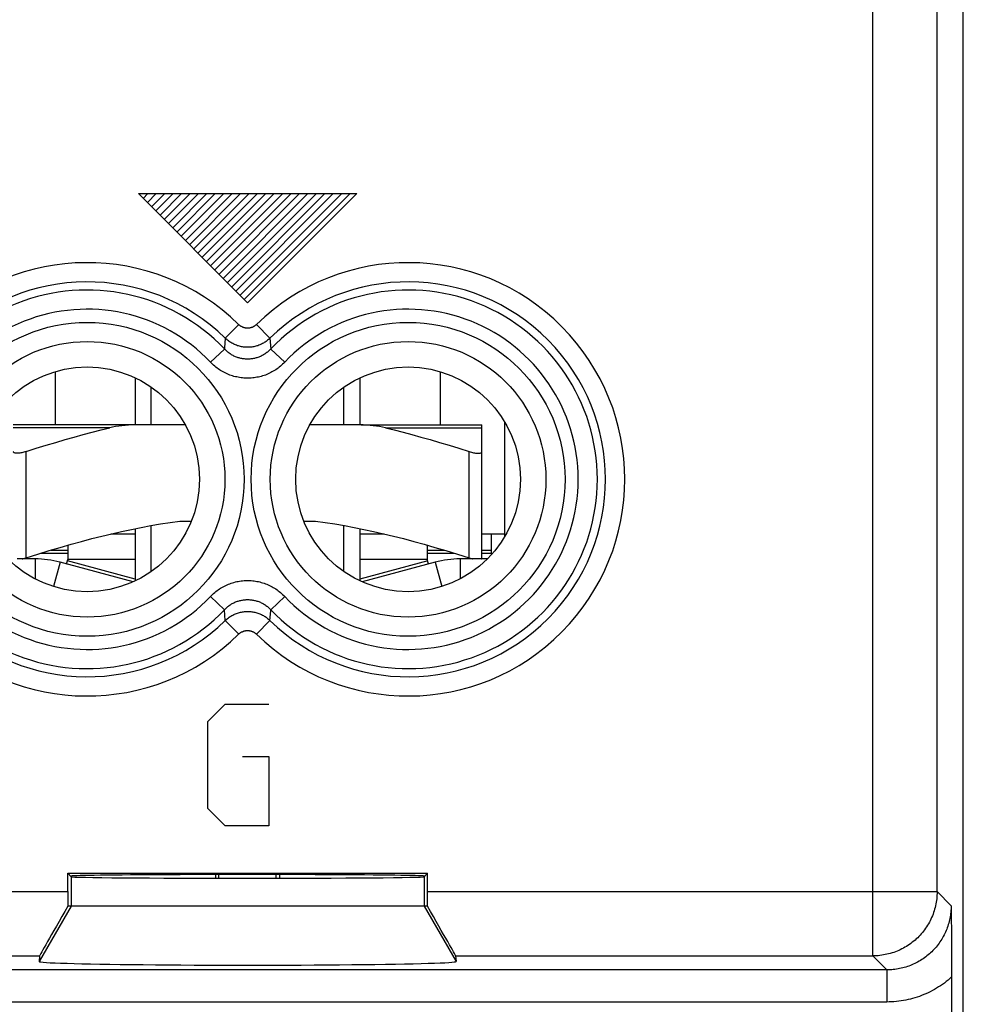
# Model space of a CAD drawing. Units: millimetres. Extents: x 126.7 to 149, y 75.7 to 124.7.
# Drawn here: x 134.3 to 149, y 83.4 to 98.8 of the extents above; entities that cross this region are included whole.
import ezdxf

# ---------------------------------------------------------------- set-up
doc = ezdxf.new("R2010")
doc.units = ezdxf.units.MM
doc.header["$LTSCALE"] = 16.335
doc.layers.get('0').update_dxf_attribs({"linetype": 'CONTINUOUS'})
for name, color, linetype in [('ASSI', 7, 'CONTINUOUS'), ('DRAFT', 7, 'CONTINUOUS'), ('INCISIONI', 7, 'CONTINUOUS'), ('RACCORDO', 7, 'CONTINUOUS')]:
    doc.layers.add(name, color=color, linetype=linetype)

msp = doc.modelspace()

# ---------------------------------------------------------------- linework, layer by layer
at = {"color": 253, "linetype": 'CONTINUOUS'}
for p, q in [((134.848, 93.274), (134.848, 92.447)), ((140.848, 93.274), (140.848, 92.447)), ((134.398, 90.373), (134.398, 92.03)), ((141.298, 90.373), (141.298, 92.03)), ((135.718, 90.747), (136.098, 90.747)), ((139.598, 90.747), (139.978, 90.747)), ((134.537, 90.357), (134.537, 90.046)), ((141.159, 90.357), (141.159, 90.046)), ((134.926, 90.306), (134.824, 89.927)), ((136.098, 90.043), (135.042, 90.326)), ((140.654, 90.326), (139.598, 90.043)), ((140.77, 90.306), (140.872, 89.927)), ((135.098, 85.407), (135.098, 84.947)), ((140.598, 85.407), (140.598, 84.947)), ((135.098, 84.947), (134.601, 84.086)), ((140.598, 84.947), (141.095, 84.086))]:
    msp.add_line(p, q, dxfattribs=at)
at = {"color": 7, "linetype": 'CONTINUOUS'}
for p, q in [((136.098, 93.178), (136.098, 92.447)), ((139.598, 93.178), (139.598, 92.447)), ((136.348, 92.447), (136.348, 93.033)), ((139.348, 92.447), (139.348, 93.033)), ((141.498, 90.373), (141.498, 92.03)), ((136.098, 90.83), (136.098, 90.016)), ((136.348, 90.161), (136.348, 90.878)), ((136.791, 90.947), (136.973, 90.947)), ((138.723, 90.947), (138.905, 90.947)), ((139.348, 90.161), (139.348, 90.878)), ((139.598, 90.83), (139.598, 90.016)), ((141.498, 90.747), (141.848, 90.747)), ((135.048, 90.571), (135.048, 90.347)), ((140.648, 90.571), (140.648, 90.347)), ((134.537, 90.357), (134.258, 90.357)), ((135.029, 90.278), (135.048, 90.347)), ((136.098, 90.347), (135.048, 90.347)), ((140.648, 90.347), (139.598, 90.347)), ((140.667, 90.278), (140.648, 90.347)), ((141.583, 90.357), (141.159, 90.357)), ((136.065, 90), (134.926, 90.306)), ((140.77, 90.306), (139.631, 90)), ((140.598, 84.947), (135.098, 84.947))]:
    msp.add_line(p, q, dxfattribs=at)
for points in [[(134.398, 92.03), (134.38, 92.025), (134.362, 92.02), (134.345, 92.015), (134.329, 92.012), (134.313, 92.009), (134.297, 92.007), (134.283, 92.005), (134.269, 92.004), (134.257, 92.004), (134.245, 92.004), (134.235, 92.005), (134.225, 92.007), (134.217, 92.009), (134.21, 92.012), (134.205, 92.015), (134.201, 92.02), (134.199, 92.025), (134.198, 92.03)], [(141.298, 92.03), (141.316, 92.025), (141.334, 92.02), (141.351, 92.015), (141.368, 92.012), (141.384, 92.009), (141.399, 92.007), (141.413, 92.005), (141.427, 92.004), (141.439, 92.004), (141.451, 92.004), (141.461, 92.005), (141.471, 92.007), (141.479, 92.009), (141.486, 92.012), (141.491, 92.015), (141.495, 92.02), (141.497, 92.025), (141.498, 92.03)], [(134.398, 90.373), (134.58, 90.431), (134.758, 90.486), (134.93, 90.537), (135.098, 90.585), (135.26, 90.63), (135.42, 90.673), (135.577, 90.713), (135.732, 90.75), (135.885, 90.785), (136.037, 90.818), (136.188, 90.848), (136.339, 90.877), (136.49, 90.902), (136.641, 90.926), (136.791, 90.947)], [(138.905, 90.947), (139.056, 90.926), (139.206, 90.902), (139.357, 90.876), (139.508, 90.848), (139.659, 90.818), (139.811, 90.785), (139.965, 90.75), (140.119, 90.713), (140.277, 90.673), (140.436, 90.63), (140.599, 90.585), (140.766, 90.537), (140.938, 90.486), (141.116, 90.431), (141.298, 90.373)], [(134.337, 90.357), (134.345, 90.359), (134.362, 90.363), (134.38, 90.368), (134.398, 90.373)], [(141.298, 90.373), (141.316, 90.368), (141.334, 90.363), (141.351, 90.359), (141.359, 90.357)], [(141.488, 90.357), (141.491, 90.359), (141.495, 90.363), (141.497, 90.368), (141.498, 90.373)]]:
    msp.add_lwpolyline(points, dxfattribs=at)
for centre, start, end in [((134.537, 88.857), 75, 90), ((141.159, 88.857), 90, 105)]:
    msp.add_arc(centre, 1.5, start, end, dxfattribs=at)
msp.add_ellipse((137.848, 84.086), major_axis=(3.247, 0), ratio=0.017456, start_param=3.140241, end_param=6.284537, dxfattribs=at)
at = {"layer": 'ASSI', "color": 7, "linetype": 'CONTINUOUS'}
for p, q in [((148.998, 82.525), (148.998, 117.868)), ((141.848, 92.498), (141.848, 90.695)), ((135.046, 85.46), (140.65, 85.46)), ((135.046, 85.46), (135.098, 85.407)), ((135.046, 85.174), (135.046, 85.46)), ((140.65, 85.46), (140.598, 85.407)), ((140.65, 85.174), (140.65, 85.46)), ((140.65, 84.947), (135.046, 84.947)), ((148.809, 84.871), (148.809, 84.829)), ((148.809, 84.829), (148.81, 84.764)), ((148.81, 84.764), (148.812, 84.561)), ((148.812, 84.561), (148.814, 84.393)), ((148.815, 84.212), (148.816, 84.076)), ((134.608, 84.174), (134.601, 84.086)), ((141.088, 84.174), (141.095, 84.086)), ((148.816, 84.076), (148.816, 83.933)), ((148.816, 83.933), (148.816, 82.6))]:
    msp.add_line(p, q, dxfattribs=at)
at = {"layer": 'ASSI', "color": 253, "linetype": 'CONTINUOUS'}
for p, q in [((147.589, 84.174), (147.589, 105.906)), ((148.589, 85.174), (148.589, 105.949)), ((137.709, 94.009), (137.5, 93.795)), ((137.987, 94.009), (138.196, 93.795)), ((138.196, 93.795), (138.209, 93.627)), ((137.27, 93.421), (137.487, 93.627)), ((138.426, 93.421), (138.209, 93.627)), ((137.27, 89.772), (137.487, 89.566)), ((138.426, 89.772), (138.209, 89.566)), ((137.5, 89.398), (137.487, 89.566)), ((137.709, 89.185), (137.5, 89.398)), ((137.987, 89.185), (138.196, 89.398)), ((135.098, 85.407), (135.098, 84.947)), ((140.598, 85.407), (140.598, 84.947)), ((127.107, 85.174), (135.046, 85.174)), ((140.65, 85.174), (148.589, 85.174)), ((148.589, 85.174), (148.808, 84.955)), ((135.098, 84.947), (134.601, 84.086)), ((140.598, 84.947), (141.095, 84.086)), ((128.107, 84.174), (134.608, 84.174)), ((141.088, 84.174), (147.589, 84.174)), ((147.589, 84.174), (147.808, 83.955)), ((147.808, 83.955), (127.888, 83.955)), ((147.808, 83.955), (147.808, 83.455)), ((147.808, 83.455), (127.888, 83.455))]:
    msp.add_line(p, q, dxfattribs=at)
for points in [[(137.987, 94.009), (137.983, 94.004), (137.978, 94), (137.973, 93.996), (137.968, 93.992), (137.963, 93.988), (137.957, 93.984), (137.952, 93.981), (137.946, 93.978), (137.941, 93.975), (137.935, 93.972), (137.929, 93.969), (137.923, 93.966), (137.917, 93.964), (137.911, 93.962), (137.905, 93.96), (137.899, 93.958), (137.893, 93.957), (137.886, 93.955), (137.88, 93.954), (137.874, 93.953), (137.867, 93.953), (137.861, 93.952), (137.854, 93.952), (137.848, 93.952), (137.842, 93.952), (137.835, 93.952), (137.829, 93.953), (137.822, 93.953), (137.816, 93.954), (137.81, 93.955), (137.803, 93.957), (137.797, 93.958), (137.791, 93.96), (137.785, 93.962), (137.779, 93.964), (137.773, 93.966), (137.767, 93.969), (137.761, 93.972), (137.755, 93.975), (137.75, 93.978), (137.744, 93.981), (137.739, 93.984), (137.733, 93.988), (137.728, 93.992), (137.723, 93.996), (137.718, 94), (137.713, 94.004), (137.709, 94.009)], [(137.5, 93.795), (137.488, 93.646), (137.487, 93.627)], [(138.196, 93.795), (138.185, 93.784), (138.173, 93.773), (138.16, 93.763), (138.148, 93.753), (138.135, 93.744), (138.121, 93.735), (138.108, 93.726), (138.094, 93.718), (138.08, 93.711), (138.065, 93.704), (138.051, 93.697), (138.036, 93.691), (138.021, 93.685), (138.006, 93.679), (137.991, 93.675), (137.975, 93.67), (137.959, 93.666), (137.944, 93.663), (137.928, 93.66), (137.912, 93.658), (137.896, 93.656), (137.88, 93.655), (137.864, 93.654), (137.848, 93.654), (137.832, 93.654), (137.816, 93.655), (137.8, 93.656), (137.784, 93.658), (137.768, 93.66), (137.752, 93.663), (137.737, 93.666), (137.721, 93.67), (137.705, 93.675), (137.69, 93.679), (137.675, 93.685), (137.66, 93.691), (137.645, 93.697), (137.631, 93.704), (137.616, 93.711), (137.602, 93.718), (137.588, 93.726), (137.575, 93.735), (137.561, 93.744), (137.548, 93.753), (137.536, 93.763), (137.523, 93.773), (137.511, 93.784), (137.5, 93.795)], [(138.209, 93.627), (138.199, 93.617), (138.189, 93.607), (138.179, 93.597), (138.168, 93.588), (138.157, 93.579), (138.146, 93.57), (138.134, 93.562), (138.122, 93.553), (138.11, 93.546), (138.098, 93.538), (138.086, 93.531), (138.073, 93.525), (138.06, 93.518), (138.047, 93.512), (138.034, 93.507), (138.021, 93.502), (138.008, 93.497), (137.994, 93.492), (137.981, 93.488), (137.967, 93.485), (137.953, 93.481), (137.939, 93.479), (137.925, 93.476), (137.911, 93.474), (137.897, 93.473), (137.883, 93.471), (137.869, 93.47), (137.855, 93.47), (137.841, 93.47), (137.827, 93.47), (137.813, 93.471), (137.799, 93.473), (137.784, 93.474), (137.77, 93.476), (137.757, 93.479), (137.743, 93.481), (137.729, 93.485), (137.715, 93.488), (137.702, 93.492), (137.688, 93.497), (137.675, 93.502), (137.662, 93.507), (137.648, 93.512), (137.636, 93.518), (137.623, 93.525), (137.61, 93.531), (137.598, 93.538), (137.586, 93.546), (137.574, 93.553), (137.562, 93.562), (137.55, 93.57), (137.539, 93.579), (137.528, 93.588), (137.517, 93.597), (137.507, 93.607), (137.497, 93.617), (137.487, 93.627)], [(138.426, 93.421), (138.41, 93.405), (138.394, 93.389), (138.377, 93.374), (138.36, 93.359), (138.342, 93.345), (138.324, 93.331), (138.306, 93.317), (138.287, 93.305), (138.268, 93.292), (138.248, 93.281), (138.228, 93.269), (138.208, 93.259), (138.188, 93.249), (138.167, 93.239), (138.146, 93.231), (138.125, 93.222), (138.104, 93.215), (138.082, 93.208), (138.06, 93.201), (138.039, 93.196), (138.016, 93.19), (137.994, 93.186), (137.972, 93.182), (137.95, 93.179), (137.927, 93.176), (137.904, 93.174), (137.882, 93.173), (137.859, 93.172), (137.837, 93.172), (137.814, 93.173), (137.791, 93.174), (137.769, 93.176), (137.746, 93.179), (137.724, 93.182), (137.702, 93.186), (137.679, 93.191), (137.657, 93.196), (137.635, 93.201), (137.614, 93.208), (137.592, 93.215), (137.571, 93.222), (137.55, 93.231), (137.529, 93.239), (137.508, 93.249), (137.488, 93.259), (137.468, 93.269), (137.448, 93.281), (137.428, 93.292), (137.409, 93.305), (137.39, 93.318), (137.372, 93.331), (137.354, 93.345), (137.336, 93.359), (137.319, 93.374), (137.302, 93.389), (137.286, 93.405), (137.27, 93.421)], [(137.27, 89.772), (137.286, 89.788), (137.302, 89.804), (137.319, 89.819), (137.336, 89.834), (137.354, 89.849), (137.372, 89.863), (137.39, 89.876), (137.409, 89.889), (137.428, 89.901), (137.448, 89.913), (137.468, 89.924), (137.488, 89.935), (137.508, 89.945), (137.529, 89.954), (137.55, 89.963), (137.571, 89.971), (137.592, 89.979), (137.614, 89.986), (137.636, 89.992), (137.657, 89.998), (137.68, 90.003), (137.702, 90.007), (137.724, 90.011), (137.746, 90.015), (137.769, 90.017), (137.792, 90.019), (137.814, 90.02), (137.837, 90.021), (137.859, 90.021), (137.882, 90.02), (137.905, 90.019), (137.927, 90.017), (137.95, 90.015), (137.972, 90.011), (137.994, 90.007), (138.017, 90.003), (138.039, 89.998), (138.061, 89.992), (138.082, 89.986), (138.104, 89.979), (138.125, 89.971), (138.146, 89.963), (138.167, 89.954), (138.188, 89.945), (138.208, 89.935), (138.229, 89.924), (138.248, 89.913), (138.268, 89.901), (138.287, 89.889), (138.306, 89.876), (138.324, 89.862), (138.342, 89.849), (138.36, 89.834), (138.377, 89.819), (138.394, 89.804), (138.41, 89.788), (138.426, 89.772)], [(137.487, 89.566), (137.497, 89.577), (137.507, 89.587), (137.517, 89.596), (137.528, 89.606), (137.539, 89.615), (137.55, 89.623), (137.562, 89.632), (137.574, 89.64), (137.586, 89.648), (137.598, 89.655), (137.61, 89.662), (137.623, 89.669), (137.636, 89.675), (137.649, 89.681), (137.662, 89.687), (137.675, 89.692), (137.688, 89.697), (137.702, 89.701), (137.715, 89.705), (137.729, 89.709), (137.743, 89.712), (137.757, 89.715), (137.771, 89.717), (137.785, 89.719), (137.799, 89.721), (137.813, 89.722), (137.827, 89.723), (137.841, 89.723), (137.855, 89.723), (137.869, 89.723), (137.883, 89.722), (137.898, 89.721), (137.912, 89.719), (137.926, 89.717), (137.94, 89.715), (137.953, 89.712), (137.967, 89.709), (137.981, 89.705), (137.994, 89.701), (138.008, 89.697), (138.021, 89.692), (138.034, 89.687), (138.048, 89.681), (138.06, 89.675), (138.073, 89.669), (138.086, 89.662), (138.098, 89.655), (138.11, 89.648), (138.122, 89.64), (138.134, 89.632), (138.146, 89.623), (138.157, 89.615), (138.168, 89.606), (138.179, 89.596), (138.189, 89.587), (138.199, 89.577), (138.209, 89.566)], [(137.5, 89.398), (137.511, 89.409), (137.523, 89.42), (137.536, 89.43), (137.548, 89.44), (137.561, 89.449), (137.575, 89.458), (137.588, 89.467), (137.602, 89.475), (137.616, 89.483), (137.631, 89.49), (137.645, 89.497), (137.66, 89.503), (137.675, 89.509), (137.69, 89.514), (137.705, 89.519), (137.721, 89.523), (137.737, 89.527), (137.752, 89.53), (137.768, 89.533), (137.784, 89.535), (137.8, 89.537), (137.816, 89.539), (137.832, 89.539), (137.848, 89.54), (137.864, 89.539), (137.88, 89.539), (137.896, 89.537), (137.912, 89.535), (137.928, 89.533), (137.944, 89.53), (137.959, 89.527), (137.975, 89.523), (137.991, 89.519), (138.006, 89.514), (138.021, 89.509), (138.036, 89.503), (138.051, 89.497), (138.065, 89.49), (138.08, 89.483), (138.094, 89.475), (138.108, 89.467), (138.121, 89.458), (138.135, 89.449), (138.148, 89.44), (138.16, 89.43), (138.173, 89.42), (138.185, 89.409), (138.196, 89.398)], [(138.196, 89.398), (138.208, 89.547), (138.209, 89.566)], [(137.709, 89.185), (137.713, 89.189), (137.718, 89.194), (137.723, 89.198), (137.728, 89.202), (137.733, 89.205), (137.739, 89.209), (137.744, 89.212), (137.75, 89.216), (137.755, 89.219), (137.761, 89.222), (137.767, 89.224), (137.773, 89.227), (137.779, 89.229), (137.785, 89.231), (137.791, 89.233), (137.797, 89.235), (137.803, 89.237), (137.81, 89.238), (137.816, 89.239), (137.822, 89.24), (137.829, 89.241), (137.835, 89.241), (137.842, 89.242), (137.848, 89.242), (137.854, 89.242), (137.861, 89.241), (137.867, 89.241), (137.874, 89.24), (137.88, 89.239), (137.886, 89.238), (137.893, 89.237), (137.899, 89.235), (137.905, 89.233), (137.911, 89.231), (137.917, 89.229), (137.923, 89.227), (137.929, 89.224), (137.935, 89.222), (137.941, 89.219), (137.946, 89.216), (137.952, 89.212), (137.957, 89.209), (137.963, 89.205), (137.968, 89.202), (137.973, 89.198), (137.978, 89.194), (137.983, 89.189), (137.987, 89.185)], [(148.589, 85.174), (148.589, 85.146), (148.588, 85.119), (148.586, 85.091), (148.583, 85.064), (148.58, 85.037), (148.576, 85.009), (148.571, 84.982), (148.565, 84.955), (148.559, 84.928), (148.551, 84.902), (148.544, 84.875), (148.535, 84.849), (148.526, 84.823), (148.516, 84.798), (148.505, 84.772), (148.494, 84.747), (148.481, 84.722), (148.469, 84.698), (148.455, 84.674), (148.441, 84.65), (148.426, 84.627), (148.411, 84.604), (148.395, 84.582), (148.378, 84.56), (148.361, 84.538), (148.343, 84.517), (148.325, 84.497), (148.306, 84.477), (148.287, 84.457), (148.266, 84.438), (148.246, 84.42), (148.225, 84.402), (148.203, 84.385), (148.181, 84.368), (148.159, 84.352), (148.136, 84.337), (148.113, 84.322), (148.089, 84.308), (148.065, 84.295), (148.041, 84.282), (148.016, 84.27), (147.991, 84.258), (147.966, 84.248), (147.94, 84.238), (147.914, 84.228), (147.888, 84.22), (147.861, 84.212), (147.835, 84.205), (147.808, 84.198), (147.781, 84.193), (147.754, 84.188), (147.727, 84.183), (147.699, 84.18), (147.672, 84.177), (147.644, 84.175), (147.617, 84.174), (147.589, 84.174)], [(148.808, 84.955), (148.808, 84.93), (148.807, 84.906), (148.805, 84.881), (148.803, 84.856), (148.8, 84.831), (148.797, 84.807), (148.793, 84.782), (148.788, 84.757), (148.783, 84.733), (148.777, 84.709), (148.771, 84.685), (148.764, 84.661), (148.756, 84.637), (148.748, 84.613), (148.739, 84.59), (148.73, 84.567), (148.72, 84.544), (148.709, 84.521), (148.698, 84.499), (148.686, 84.477), (148.674, 84.455), (148.661, 84.434), (148.648, 84.413), (148.634, 84.392), (148.62, 84.371), (148.605, 84.351), (148.59, 84.332), (148.574, 84.312), (148.558, 84.293), (148.541, 84.275), (148.524, 84.257), (148.506, 84.239), (148.488, 84.222), (148.47, 84.205), (148.451, 84.189), (148.431, 84.173), (148.412, 84.158), (148.392, 84.143), (148.371, 84.129), (148.351, 84.115), (148.329, 84.102), (148.308, 84.089), (148.286, 84.077), (148.264, 84.065), (148.242, 84.054), (148.219, 84.044), (148.196, 84.034), (148.173, 84.024), (148.15, 84.015), (148.126, 84.007), (148.103, 84), (148.079, 83.993), (148.055, 83.986), (148.03, 83.98), (148.006, 83.975), (147.981, 83.97), (147.957, 83.966), (147.932, 83.963), (147.907, 83.96), (147.882, 83.958), (147.858, 83.957), (147.833, 83.956), (147.808, 83.955)], [(148.816, 83.845), (148.789, 83.82), (148.761, 83.797), (148.732, 83.774), (148.703, 83.751), (148.673, 83.73), (148.642, 83.709), (148.611, 83.689), (148.58, 83.669), (148.548, 83.651), (148.516, 83.633), (148.483, 83.616), (148.45, 83.6), (148.416, 83.584), (148.383, 83.57), (148.348, 83.556), (148.314, 83.543), (148.279, 83.531), (148.244, 83.52), (148.208, 83.51), (148.173, 83.5), (148.137, 83.492), (148.1, 83.484), (148.064, 83.477), (148.028, 83.472), (147.991, 83.467), (147.955, 83.463), (147.918, 83.459), (147.881, 83.457), (147.845, 83.456), (147.808, 83.455)]]:
    msp.add_lwpolyline(points, dxfattribs=at)
at = {"layer": 'ASSI', "color": 7, "linetype": 'CONTINUOUS'}
for points in [[(148.808, 84.955), (148.808, 84.914), (148.809, 84.893), (148.809, 84.871)], [(148.814, 84.393), (148.815, 84.239), (148.815, 84.212)]]:
    msp.add_lwpolyline(points, dxfattribs=at)
at = {"layer": 'ASSI', "color": 253, "linetype": 'CONTINUOUS'}
for centre, radius in [((135.348, 91.597), 2.445), ((140.348, 91.597), 2.445), ((135.348, 91.597), 2.147), ((140.348, 91.597), 2.147)]:
    msp.add_circle(centre, radius, dxfattribs=at)
at = {"layer": 'ASSI', "color": 7, "linetype": 'CONTINUOUS'}
for centre in [(135.348, 91.597), (140.348, 91.597)]:
    msp.add_circle(centre, 1.75, dxfattribs=at)
at = {"layer": 'ASSI', "color": 253, "linetype": 'CONTINUOUS'}
for centre, radius, start, end in [((135.348, 91.597), 3.375, 45.6156, 314.3844), ((140.348, 91.597), 3.375, 225.6156, 134.3844), ((135.348, 91.597), 3.076, 45.6156, 314.3844), ((140.348, 91.597), 3.076, 225.6156, 134.3844), ((135.348, 91.597), 2.949, 43.5102, 316.4898), ((140.348, 91.597), 2.949, 223.5102, 136.4898), ((135.348, 91.597), 2.65, 43.5102, 316.4898), ((140.348, 91.597), 2.65, 223.5102, 136.4898)]:
    msp.add_arc(centre, radius, start, end, dxfattribs=at)
at = {"layer": 'ASSI', "color": 7, "linetype": 'CONTINUOUS'}
for centre, major_axis, ratio, start_param, end_param in [((137.848, 85.416), (2.758, 0), 0.008727, 0, 3.141593), ((137.848, 85.407), (2.75, 0), 0.008727, -3.132866, -0.008727), ((135.054, 85.174), (0, 1), 0.008727, -4.712389, -4.483323), ((140.642, 85.174), (0, 1), 0.008727, -1.799862, -1.570796), ((135.185, 85.174), (0.577, 1), 0.006545, -4.479544, -3.155267), ((140.511, 85.174), (-0.577, 1), 0.006545, -3.127918, -1.803642), ((137.848, 84.086), (3.247, 0), 0.017456, 3.140241, 6.284537)]:
    msp.add_ellipse(centre, major_axis=major_axis, ratio=ratio, start_param=start_param, end_param=end_param, dxfattribs=at)
at = {"layer": 'DRAFT', "color": 7, "linetype": 'CONTINUOUS'}
for p, q in [((141.848, 92.498), (141.848, 90.695)), ((141.648, 90.445), (141.648, 90.747)), ((134.788, 90.495), (135.048, 90.495)), ((140.648, 90.495), (140.908, 90.495)), ((141.498, 90.495), (141.648, 90.495)), ((134.624, 90.445), (135.048, 90.445)), ((140.648, 90.445), (141.072, 90.445)), ((141.498, 90.445), (141.648, 90.445)), ((135.046, 85.46), (140.65, 85.46)), ((135.046, 85.46), (135.098, 85.407)), ((137.401, 85.384), (137.402, 85.44)), ((138.295, 85.384), (138.294, 85.44)), ((140.65, 85.46), (140.598, 85.407))]:
    msp.add_line(p, q, dxfattribs=at)
for centre in [(135.348, 91.597), (140.348, 91.597)]:
    msp.add_circle(centre, 1.75, dxfattribs=at)
for centre, major_axis, start_param, end_param in [((137.848, 85.416), (2.758, 0), 0, 3.141593), ((137.848, 85.407), (2.75, 0), -3.132866, -0.008727)]:
    msp.add_ellipse(centre, major_axis=major_axis, ratio=0.008727, start_param=start_param, end_param=end_param, dxfattribs=at)
at = {"layer": 'INCISIONI', "color": 253, "linetype": 'CONTINUOUS'}
for p, q in [((136.148, 96.047), (139.548, 96.047)), ((136.148, 96.047), (137.848, 94.347)), ((139.548, 96.047), (137.848, 94.347)), ((137.228, 87.825), (137.499, 88.097)), ((137.499, 88.097), (138.178, 88.097)), ((137.228, 86.468), (137.228, 87.825)), ((137.771, 87.282), (138.178, 87.282)), ((138.178, 87.282), (138.178, 86.197)), ((137.499, 86.197), (137.228, 86.468)), ((138.178, 86.197), (137.499, 86.197))]:
    msp.add_line(p, q, dxfattribs=at)
at = {"layer": 'INCISIONI', "color": 7, "linetype": 'CONTINUOUS'}
for p, q in [((136.156, 96.039), (136.163, 96.047)), ((136.221, 95.973), (136.295, 96.047)), ((136.287, 95.908), (136.426, 96.047)), ((136.353, 95.842), (136.557, 96.047)), ((136.418, 95.777), (136.688, 96.047)), ((136.484, 95.711), (136.82, 96.047)), ((136.549, 95.645), (136.951, 96.047)), ((136.615, 95.58), (137.082, 96.047)), ((136.681, 95.514), (137.213, 96.047)), ((136.746, 95.448), (137.345, 96.047)), ((136.812, 95.383), (137.476, 96.047)), ((136.878, 95.317), (137.607, 96.047)), ((136.943, 95.252), (137.738, 96.047)), ((137.009, 95.186), (137.87, 96.047)), ((137.074, 95.12), (138.001, 96.047)), ((137.14, 95.055), (138.132, 96.047)), ((137.206, 94.989), (138.263, 96.047)), ((137.271, 94.923), (138.395, 96.047)), ((137.337, 94.858), (138.526, 96.047)), ((137.403, 94.792), (138.657, 96.047)), ((137.468, 94.726), (138.788, 96.047)), ((137.534, 94.661), (138.92, 96.047)), ((137.6, 94.595), (139.051, 96.047)), ((137.665, 94.53), (139.182, 96.047)), ((137.731, 94.464), (139.314, 96.047)), ((137.796, 94.398), (139.445, 96.047))]:
    msp.add_line(p, q, dxfattribs=at)
at = {"layer": 'RACCORDO', "color": 7, "linetype": 'CONTINUOUS'}
for p, q in [((148.998, 82.525), (148.998, 117.868)), ((136.878, 92.447), (134.198, 92.447)), ((139.54, 92.447), (138.818, 92.447)), ((139.616, 92.447), (141.498, 92.447)), ((141.498, 92.03), (141.498, 92.447)), ((135.046, 85.174), (135.046, 85.46)), ((137.347, 85.439), (137.347, 85.384)), ((138.349, 85.384), (138.349, 85.439)), ((140.65, 85.174), (140.65, 85.46)), ((135.098, 84.947), (135.046, 84.947)), ((140.65, 84.947), (140.598, 84.947)), ((148.809, 84.871), (148.809, 84.829)), ((148.809, 84.829), (148.81, 84.764)), ((148.81, 84.764), (148.812, 84.561)), ((148.812, 84.561), (148.814, 84.393)), ((148.815, 84.212), (148.816, 84.076)), ((134.608, 84.174), (134.601, 84.086)), ((141.088, 84.174), (141.095, 84.086)), ((148.816, 84.076), (148.816, 83.933)), ((148.816, 83.933), (148.816, 82.6))]:
    msp.add_line(p, q, dxfattribs=at)
at = {"layer": 'RACCORDO', "color": 253, "linetype": 'CONTINUOUS'}
for p, q in [((147.589, 84.174), (147.589, 105.906)), ((148.589, 85.174), (148.589, 105.949)), ((137.709, 94.009), (137.5, 93.795)), ((137.987, 94.009), (138.196, 93.795)), ((138.196, 93.795), (138.209, 93.627)), ((137.27, 93.421), (137.487, 93.627)), ((138.426, 93.421), (138.209, 93.627)), ((135.7, 92.399), (134.198, 92.399)), ((139.996, 92.399), (141.498, 92.399)), ((137.27, 89.772), (137.487, 89.566)), ((138.426, 89.772), (138.209, 89.566)), ((137.5, 89.398), (137.487, 89.566)), ((137.709, 89.185), (137.5, 89.398)), ((137.987, 89.185), (138.196, 89.398)), ((127.107, 85.174), (135.046, 85.174)), ((140.65, 85.174), (148.589, 85.174)), ((148.589, 85.174), (148.808, 84.955)), ((128.107, 84.174), (134.608, 84.174)), ((141.088, 84.174), (147.589, 84.174)), ((147.589, 84.174), (147.808, 83.955)), ((147.808, 83.955), (127.888, 83.955)), ((147.808, 83.955), (147.808, 83.455)), ((147.808, 83.455), (127.888, 83.455))]:
    msp.add_line(p, q, dxfattribs=at)
for points in [[(137.987, 94.009), (137.983, 94.004), (137.978, 94), (137.973, 93.996), (137.968, 93.992), (137.963, 93.988), (137.957, 93.984), (137.952, 93.981), (137.946, 93.978), (137.941, 93.975), (137.935, 93.972), (137.929, 93.969), (137.923, 93.966), (137.917, 93.964), (137.911, 93.962), (137.905, 93.96), (137.899, 93.958), (137.893, 93.957), (137.886, 93.955), (137.88, 93.954), (137.874, 93.953), (137.867, 93.953), (137.861, 93.952), (137.854, 93.952), (137.848, 93.952), (137.842, 93.952), (137.835, 93.952), (137.829, 93.953), (137.822, 93.953), (137.816, 93.954), (137.81, 93.955), (137.803, 93.957), (137.797, 93.958), (137.791, 93.96), (137.785, 93.962), (137.779, 93.964), (137.773, 93.966), (137.767, 93.969), (137.761, 93.972), (137.755, 93.975), (137.75, 93.978), (137.744, 93.981), (137.739, 93.984), (137.733, 93.988), (137.728, 93.992), (137.723, 93.996), (137.718, 94), (137.713, 94.004), (137.709, 94.009)], [(137.5, 93.795), (137.488, 93.646), (137.487, 93.627)], [(138.196, 93.795), (138.185, 93.784), (138.173, 93.773), (138.16, 93.763), (138.148, 93.753), (138.135, 93.744), (138.121, 93.735), (138.108, 93.726), (138.094, 93.718), (138.08, 93.711), (138.065, 93.704), (138.051, 93.697), (138.036, 93.691), (138.021, 93.685), (138.006, 93.679), (137.991, 93.675), (137.975, 93.67), (137.959, 93.666), (137.944, 93.663), (137.928, 93.66), (137.912, 93.658), (137.896, 93.656), (137.88, 93.655), (137.864, 93.654), (137.848, 93.654), (137.832, 93.654), (137.816, 93.655), (137.8, 93.656), (137.784, 93.658), (137.768, 93.66), (137.752, 93.663), (137.737, 93.666), (137.721, 93.67), (137.705, 93.675), (137.69, 93.679), (137.675, 93.685), (137.66, 93.691), (137.645, 93.697), (137.631, 93.704), (137.616, 93.711), (137.602, 93.718), (137.588, 93.726), (137.575, 93.735), (137.561, 93.744), (137.548, 93.753), (137.536, 93.763), (137.523, 93.773), (137.511, 93.784), (137.5, 93.795)], [(138.209, 93.627), (138.199, 93.617), (138.189, 93.607), (138.179, 93.597), (138.168, 93.588), (138.157, 93.579), (138.146, 93.57), (138.134, 93.562), (138.122, 93.553), (138.11, 93.546), (138.098, 93.538), (138.086, 93.531), (138.073, 93.525), (138.06, 93.518), (138.047, 93.512), (138.034, 93.507), (138.021, 93.502), (138.008, 93.497), (137.994, 93.492), (137.981, 93.488), (137.967, 93.485), (137.953, 93.481), (137.939, 93.479), (137.925, 93.476), (137.911, 93.474), (137.897, 93.473), (137.883, 93.471), (137.869, 93.47), (137.855, 93.47), (137.841, 93.47), (137.827, 93.47), (137.813, 93.471), (137.799, 93.473), (137.784, 93.474), (137.77, 93.476), (137.757, 93.479), (137.743, 93.481), (137.729, 93.485), (137.715, 93.488), (137.702, 93.492), (137.688, 93.497), (137.675, 93.502), (137.662, 93.507), (137.648, 93.512), (137.636, 93.518), (137.623, 93.525), (137.61, 93.531), (137.598, 93.538), (137.586, 93.546), (137.574, 93.553), (137.562, 93.562), (137.55, 93.57), (137.539, 93.579), (137.528, 93.588), (137.517, 93.597), (137.507, 93.607), (137.497, 93.617), (137.487, 93.627)], [(138.426, 93.421), (138.41, 93.405), (138.394, 93.389), (138.377, 93.374), (138.36, 93.359), (138.342, 93.345), (138.324, 93.331), (138.306, 93.317), (138.287, 93.305), (138.268, 93.292), (138.248, 93.281), (138.228, 93.269), (138.208, 93.259), (138.188, 93.249), (138.167, 93.239), (138.146, 93.231), (138.125, 93.222), (138.104, 93.215), (138.082, 93.208), (138.06, 93.201), (138.039, 93.196), (138.016, 93.19), (137.994, 93.186), (137.972, 93.182), (137.95, 93.179), (137.927, 93.176), (137.904, 93.174), (137.882, 93.173), (137.859, 93.172), (137.837, 93.172), (137.814, 93.173), (137.791, 93.174), (137.769, 93.176), (137.746, 93.179), (137.724, 93.182), (137.702, 93.186), (137.679, 93.191), (137.657, 93.196), (137.635, 93.201), (137.614, 93.208), (137.592, 93.215), (137.571, 93.222), (137.55, 93.231), (137.529, 93.239), (137.508, 93.249), (137.488, 93.259), (137.468, 93.269), (137.448, 93.281), (137.428, 93.292), (137.409, 93.305), (137.39, 93.318), (137.372, 93.331), (137.354, 93.345), (137.336, 93.359), (137.319, 93.374), (137.302, 93.389), (137.286, 93.405), (137.27, 93.421)], [(137.27, 89.772), (137.286, 89.788), (137.302, 89.804), (137.319, 89.819), (137.336, 89.834), (137.354, 89.849), (137.372, 89.863), (137.39, 89.876), (137.409, 89.889), (137.428, 89.901), (137.448, 89.913), (137.468, 89.924), (137.488, 89.935), (137.508, 89.945), (137.529, 89.954), (137.55, 89.963), (137.571, 89.971), (137.592, 89.979), (137.614, 89.986), (137.636, 89.992), (137.657, 89.998), (137.68, 90.003), (137.702, 90.007), (137.724, 90.011), (137.746, 90.015), (137.769, 90.017), (137.792, 90.019), (137.814, 90.02), (137.837, 90.021), (137.859, 90.021), (137.882, 90.02), (137.905, 90.019), (137.927, 90.017), (137.95, 90.015), (137.972, 90.011), (137.994, 90.007), (138.017, 90.003), (138.039, 89.998), (138.061, 89.992), (138.082, 89.986), (138.104, 89.979), (138.125, 89.971), (138.146, 89.963), (138.167, 89.954), (138.188, 89.945), (138.208, 89.935), (138.229, 89.924), (138.248, 89.913), (138.268, 89.901), (138.287, 89.889), (138.306, 89.876), (138.324, 89.862), (138.342, 89.849), (138.36, 89.834), (138.377, 89.819), (138.394, 89.804), (138.41, 89.788), (138.426, 89.772)], [(137.487, 89.566), (137.497, 89.577), (137.507, 89.587), (137.517, 89.596), (137.528, 89.606), (137.539, 89.615), (137.55, 89.623), (137.562, 89.632), (137.574, 89.64), (137.586, 89.648), (137.598, 89.655), (137.61, 89.662), (137.623, 89.669), (137.636, 89.675), (137.649, 89.681), (137.662, 89.687), (137.675, 89.692), (137.688, 89.697), (137.702, 89.701), (137.715, 89.705), (137.729, 89.709), (137.743, 89.712), (137.757, 89.715), (137.771, 89.717), (137.785, 89.719), (137.799, 89.721), (137.813, 89.722), (137.827, 89.723), (137.841, 89.723), (137.855, 89.723), (137.869, 89.723), (137.883, 89.722), (137.898, 89.721), (137.912, 89.719), (137.926, 89.717), (137.94, 89.715), (137.953, 89.712), (137.967, 89.709), (137.981, 89.705), (137.994, 89.701), (138.008, 89.697), (138.021, 89.692), (138.034, 89.687), (138.048, 89.681), (138.06, 89.675), (138.073, 89.669), (138.086, 89.662), (138.098, 89.655), (138.11, 89.648), (138.122, 89.64), (138.134, 89.632), (138.146, 89.623), (138.157, 89.615), (138.168, 89.606), (138.179, 89.596), (138.189, 89.587), (138.199, 89.577), (138.209, 89.566)], [(137.5, 89.398), (137.511, 89.409), (137.523, 89.42), (137.536, 89.43), (137.548, 89.44), (137.561, 89.449), (137.575, 89.458), (137.588, 89.467), (137.602, 89.475), (137.616, 89.483), (137.631, 89.49), (137.645, 89.497), (137.66, 89.503), (137.675, 89.509), (137.69, 89.514), (137.705, 89.519), (137.721, 89.523), (137.737, 89.527), (137.752, 89.53), (137.768, 89.533), (137.784, 89.535), (137.8, 89.537), (137.816, 89.539), (137.832, 89.539), (137.848, 89.54), (137.864, 89.539), (137.88, 89.539), (137.896, 89.537), (137.912, 89.535), (137.928, 89.533), (137.944, 89.53), (137.959, 89.527), (137.975, 89.523), (137.991, 89.519), (138.006, 89.514), (138.021, 89.509), (138.036, 89.503), (138.051, 89.497), (138.065, 89.49), (138.08, 89.483), (138.094, 89.475), (138.108, 89.467), (138.121, 89.458), (138.135, 89.449), (138.148, 89.44), (138.16, 89.43), (138.173, 89.42), (138.185, 89.409), (138.196, 89.398)], [(138.196, 89.398), (138.208, 89.547), (138.209, 89.566)], [(137.709, 89.185), (137.713, 89.189), (137.718, 89.194), (137.723, 89.198), (137.728, 89.202), (137.733, 89.205), (137.739, 89.209), (137.744, 89.212), (137.75, 89.216), (137.755, 89.219), (137.761, 89.222), (137.767, 89.224), (137.773, 89.227), (137.779, 89.229), (137.785, 89.231), (137.791, 89.233), (137.797, 89.235), (137.803, 89.237), (137.81, 89.238), (137.816, 89.239), (137.822, 89.24), (137.829, 89.241), (137.835, 89.241), (137.842, 89.242), (137.848, 89.242), (137.854, 89.242), (137.861, 89.241), (137.867, 89.241), (137.874, 89.24), (137.88, 89.239), (137.886, 89.238), (137.893, 89.237), (137.899, 89.235), (137.905, 89.233), (137.911, 89.231), (137.917, 89.229), (137.923, 89.227), (137.929, 89.224), (137.935, 89.222), (137.941, 89.219), (137.946, 89.216), (137.952, 89.212), (137.957, 89.209), (137.963, 89.205), (137.968, 89.202), (137.973, 89.198), (137.978, 89.194), (137.983, 89.189), (137.987, 89.185)], [(148.589, 85.174), (148.589, 85.146), (148.588, 85.119), (148.586, 85.091), (148.583, 85.064), (148.58, 85.037), (148.576, 85.009), (148.571, 84.982), (148.565, 84.955), (148.559, 84.928), (148.551, 84.902), (148.544, 84.875), (148.535, 84.849), (148.526, 84.823), (148.516, 84.798), (148.505, 84.772), (148.494, 84.747), (148.481, 84.722), (148.469, 84.698), (148.455, 84.674), (148.441, 84.65), (148.426, 84.627), (148.411, 84.604), (148.395, 84.582), (148.378, 84.56), (148.361, 84.538), (148.343, 84.517), (148.325, 84.497), (148.306, 84.477), (148.287, 84.457), (148.266, 84.438), (148.246, 84.42), (148.225, 84.402), (148.203, 84.385), (148.181, 84.368), (148.159, 84.352), (148.136, 84.337), (148.113, 84.322), (148.089, 84.308), (148.065, 84.295), (148.041, 84.282), (148.016, 84.27), (147.991, 84.258), (147.966, 84.248), (147.94, 84.238), (147.914, 84.228), (147.888, 84.22), (147.861, 84.212), (147.835, 84.205), (147.808, 84.198), (147.781, 84.193), (147.754, 84.188), (147.727, 84.183), (147.699, 84.18), (147.672, 84.177), (147.644, 84.175), (147.617, 84.174), (147.589, 84.174)], [(148.808, 84.955), (148.808, 84.93), (148.807, 84.906), (148.805, 84.881), (148.803, 84.856), (148.8, 84.831), (148.797, 84.807), (148.793, 84.782), (148.788, 84.757), (148.783, 84.733), (148.777, 84.709), (148.771, 84.685), (148.764, 84.661), (148.756, 84.637), (148.748, 84.613), (148.739, 84.59), (148.73, 84.567), (148.72, 84.544), (148.709, 84.521), (148.698, 84.499), (148.686, 84.477), (148.674, 84.455), (148.661, 84.434), (148.648, 84.413), (148.634, 84.392), (148.62, 84.371), (148.605, 84.351), (148.59, 84.332), (148.574, 84.312), (148.558, 84.293), (148.541, 84.275), (148.524, 84.257), (148.506, 84.239), (148.488, 84.222), (148.47, 84.205), (148.451, 84.189), (148.431, 84.173), (148.412, 84.158), (148.392, 84.143), (148.371, 84.129), (148.351, 84.115), (148.329, 84.102), (148.308, 84.089), (148.286, 84.077), (148.264, 84.065), (148.242, 84.054), (148.219, 84.044), (148.196, 84.034), (148.173, 84.024), (148.15, 84.015), (148.126, 84.007), (148.103, 84), (148.079, 83.993), (148.055, 83.986), (148.03, 83.98), (148.006, 83.975), (147.981, 83.97), (147.957, 83.966), (147.932, 83.963), (147.907, 83.96), (147.882, 83.958), (147.858, 83.957), (147.833, 83.956), (147.808, 83.955)], [(148.816, 83.845), (148.789, 83.82), (148.761, 83.797), (148.732, 83.774), (148.703, 83.751), (148.673, 83.73), (148.642, 83.709), (148.611, 83.689), (148.58, 83.669), (148.548, 83.651), (148.516, 83.633), (148.483, 83.616), (148.45, 83.6), (148.416, 83.584), (148.383, 83.57), (148.348, 83.556), (148.314, 83.543), (148.279, 83.531), (148.244, 83.52), (148.208, 83.51), (148.173, 83.5), (148.137, 83.492), (148.1, 83.484), (148.064, 83.477), (148.028, 83.472), (147.991, 83.467), (147.955, 83.463), (147.918, 83.459), (147.881, 83.457), (147.845, 83.456), (147.808, 83.455)]]:
    msp.add_lwpolyline(points, dxfattribs=at)
at = {"layer": 'RACCORDO', "color": 7, "linetype": 'CONTINUOUS'}
for points in [[(134.398, 92.03), (134.555, 92.08), (134.708, 92.128), (134.858, 92.173), (135.004, 92.216), (135.147, 92.256), (135.288, 92.295), (135.427, 92.332), (135.565, 92.366), (135.7, 92.399)], [(136.157, 92.447), (136.101, 92.446), (136.046, 92.444), (135.993, 92.442), (135.941, 92.438), (135.89, 92.432), (135.84, 92.426), (135.792, 92.418), (135.745, 92.409), (135.7, 92.399)], [(139.996, 92.399), (139.951, 92.409), (139.904, 92.418), (139.856, 92.426), (139.806, 92.432), (139.755, 92.438), (139.703, 92.442), (139.65, 92.444), (139.595, 92.446), (139.54, 92.447)], [(139.996, 92.399), (140.132, 92.366), (140.269, 92.332), (140.408, 92.295), (140.549, 92.256), (140.692, 92.216), (140.838, 92.173), (140.988, 92.128), (141.141, 92.08), (141.298, 92.03)], [(148.808, 84.955), (148.808, 84.914), (148.809, 84.893), (148.809, 84.871)], [(148.814, 84.393), (148.815, 84.239), (148.815, 84.212)]]:
    msp.add_lwpolyline(points, dxfattribs=at)
at = {"layer": 'RACCORDO', "color": 253, "linetype": 'CONTINUOUS'}
for centre, radius in [((135.348, 91.597), 2.445), ((140.348, 91.597), 2.445), ((135.348, 91.597), 2.147), ((140.348, 91.597), 2.147)]:
    msp.add_circle(centre, radius, dxfattribs=at)
for centre, radius, start, end in [((135.348, 91.597), 3.375, 45.6156, 314.3844), ((140.348, 91.597), 3.375, 225.6156, 134.3844), ((135.348, 91.597), 3.076, 45.6156, 314.3844), ((140.348, 91.597), 3.076, 225.6156, 134.3844), ((135.348, 91.597), 2.949, 43.5102, 316.4898), ((140.348, 91.597), 2.949, 223.5102, 136.4898), ((135.348, 91.597), 2.65, 43.5102, 316.4898), ((140.348, 91.597), 2.65, 223.5102, 136.4898)]:
    msp.add_arc(centre, radius, start, end, dxfattribs=at)
at = {"layer": 'RACCORDO', "color": 7, "linetype": 'CONTINUOUS'}
for centre, major_axis, ratio, start_param, end_param in [((135.054, 85.174), (0, 1), 0.008727, -4.712389, -4.483323), ((140.642, 85.174), (0, 1), 0.008727, -1.799862, -1.570796), ((135.185, 85.174), (0.577, 1), 0.006545, -4.479544, -3.155267), ((140.511, 85.174), (-0.577, 1), 0.006545, -3.127918, -1.803642)]:
    msp.add_ellipse(centre, major_axis=major_axis, ratio=ratio, start_param=start_param, end_param=end_param, dxfattribs=at)

doc.saveas('drawing.dxf')
